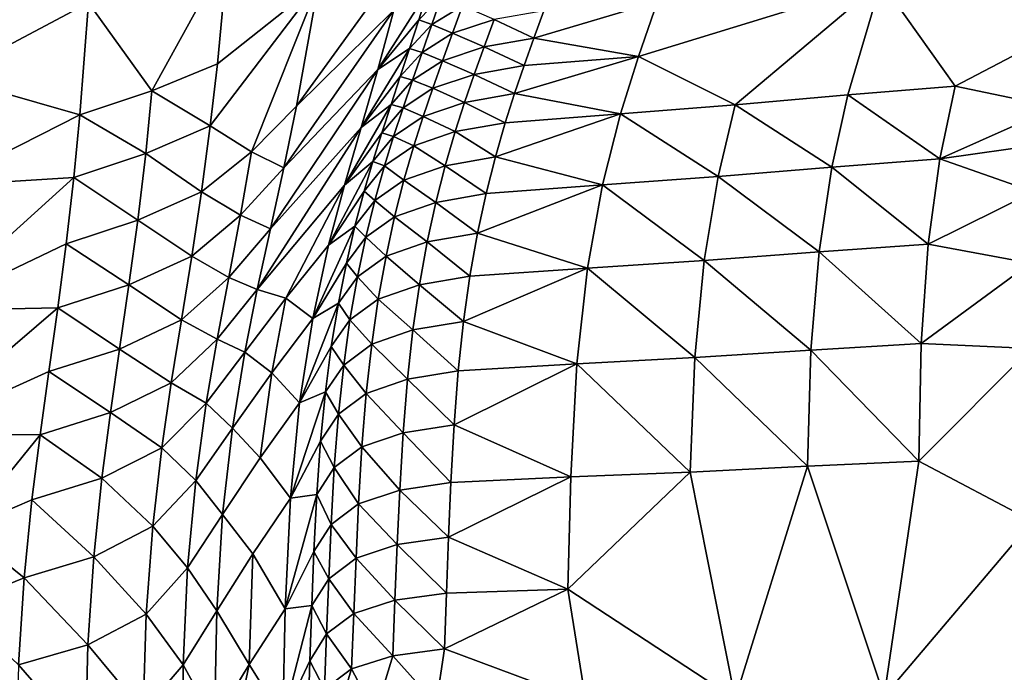
# Model space of a CAD drawing. Units: metres. Extents: x 177.3 to 191.2, y 184 to 190.7.
# Drawn here: x 179.3 to 179.7, y 185.8 to 186.1 of the extents above; entities that cross this region are included whole.
import ezdxf

# ---------------------------------------------------------------- set-up
doc = ezdxf.new("R2010")
doc.units = ezdxf.units.M
doc.linetypes.add('AUSGEZOGEN', pattern=[0])
doc.linetypes.add('VERDECKT2_S2', pattern=[0.27, 0.2, -0.07])
doc.layers.add('Felsflächen', color=7, linetype='AUSGEZOGEN', lineweight=25)
doc.layers.add('Standard', color=7, linetype='AUSGEZOGEN', lineweight=25)

msp = doc.modelspace()

# ---------------------------------------------------------------- linework, layer by layer
at = {"layer": 'Felsflächen', "color": 35, "linetype": 'AUSGEZOGEN', "lineweight": 25, "transparency": 33554687}
for points in [[(179.68546, 186.11154, 1.16294), (179.60533, 186.09524, 1.16202), (179.67745, 186.08043, 1.23369)], [(179.26621, 186.10373, 0.47557), (179.26272, 186.06027, 0.55339), (179.31422, 186.0875, 0.60705)], [(179.31422, 186.0875, 0.60705), (179.33755, 186.05527, 0.71222), (179.36537, 186.10587, 0.65916)], [(179.36537, 186.10587, 0.65916), (179.33755, 186.05527, 0.71222), (179.36157, 186.0652, 0.74092)], [(179.36537, 186.10587, 0.65916), (179.36157, 186.0652, 0.74092), (179.39877, 186.09467, 0.79795)], [(179.4321, 186.10699, 0.90548), (179.39062, 186.04963, 0.88547), (179.4264, 186.08481, 0.9514)], [(179.39062, 186.04963, 0.88547), (179.4321, 186.10699, 0.90548), (179.39877, 186.09467, 0.79795)], [(179.35897, 186.04237, 0.78262), (179.39877, 186.09467, 0.79795), (179.36157, 186.0652, 0.74092)], [(179.3741, 186.0328, 0.85434), (179.39877, 186.09467, 0.79795), (179.35897, 186.04237, 0.78262)], [(179.39877, 186.09467, 0.79795), (179.3741, 186.0328, 0.85434), (179.39062, 186.04963, 0.88547)], [(179.51625, 186.0679, 1.18476), (179.60533, 186.09524, 1.16202), (179.52317, 186.088, 1.1373)], [(179.55166, 186.0501, 1.24423), (179.60533, 186.09524, 1.16202), (179.51625, 186.0679, 1.18476)], [(179.60533, 186.09524, 1.16202), (179.55166, 186.0501, 1.24423), (179.59309, 186.05372, 1.25756)], [(179.63244, 186.05697, 1.26997), (179.60533, 186.09524, 1.16202), (179.59309, 186.05372, 1.25756)], [(179.60533, 186.09524, 1.16202), (179.63244, 186.05697, 1.26997), (179.67745, 186.08043, 1.23369)], [(179.43884, 186.09195, 1.00654), (179.4205, 186.06312, 0.99477), (179.43552, 186.08135, 1.02885)], [(179.4205, 186.06312, 0.99477), (179.43884, 186.09195, 1.00654), (179.4264, 186.08481, 0.9514)], [(179.43884, 186.09195, 1.00654), (179.43552, 186.08135, 1.02885), (179.44388, 186.08996, 1.04515)], [(179.43552, 186.08135, 1.02885), (179.44035, 186.07957, 1.06786), (179.44388, 186.08996, 1.04515)], [(179.44388, 186.08996, 1.04515), (179.44035, 186.07957, 1.06786), (179.45156, 186.08649, 1.08172)], [(179.26272, 186.06027, 0.55339), (179.31111, 186.04638, 0.68384), (179.31422, 186.0875, 0.60705)], [(179.33755, 186.05527, 0.71222), (179.31422, 186.0875, 0.60705), (179.31111, 186.04638, 0.68384)], [(179.44035, 186.07957, 1.06786), (179.44792, 186.07636, 1.10485), (179.45156, 186.08649, 1.08172)], [(179.45156, 186.08649, 1.08172), (179.44792, 186.07636, 1.10485), (179.46317, 186.08138, 1.1161)], [(179.4778, 186.0746, 1.14823), (179.52317, 186.088, 1.1373), (179.48143, 186.0846, 1.12467)], [(179.52317, 186.088, 1.1373), (179.4778, 186.0746, 1.14823), (179.51625, 186.0679, 1.18476)], [(179.38595, 186.02693, 0.92635), (179.4205, 186.06312, 0.99477), (179.4264, 186.08481, 0.9514)], [(179.38595, 186.02693, 0.92635), (179.4264, 186.08481, 0.9514), (179.39062, 186.04963, 0.88547)], [(179.46317, 186.08138, 1.1161), (179.4778, 186.0746, 1.14823), (179.48143, 186.0846, 1.12467)], [(179.4205, 186.06312, 0.99477), (179.43214, 186.07084, 1.05127), (179.43552, 186.08135, 1.02885)], [(179.43552, 186.08135, 1.02885), (179.43214, 186.07084, 1.05127), (179.44035, 186.07957, 1.06786)], [(179.43214, 186.07084, 1.05127), (179.4368, 186.06935, 1.09074), (179.44035, 186.07957, 1.06786)], [(179.44035, 186.07957, 1.06786), (179.4368, 186.06935, 1.09074), (179.44792, 186.07636, 1.10485)], [(179.44792, 186.07636, 1.10485), (179.4595, 186.07137, 1.13952), (179.46317, 186.08138, 1.1161)], [(179.46317, 186.08138, 1.1161), (179.4595, 186.07137, 1.13952), (179.4778, 186.0746, 1.14823)], [(179.67745, 186.08043, 1.23369), (179.63244, 186.05697, 1.26997), (179.66943, 186.04926, 1.30458)], [(179.4368, 186.06935, 1.09074), (179.44428, 186.06629, 1.12807), (179.44792, 186.07636, 1.10485)], [(179.44792, 186.07636, 1.10485), (179.44428, 186.06629, 1.12807), (179.4595, 186.07137, 1.13952)], [(179.4595, 186.07137, 1.13952), (179.4742, 186.06453, 1.17171), (179.4778, 186.0746, 1.14823)], [(179.51625, 186.0679, 1.18476), (179.4778, 186.0746, 1.14823), (179.4742, 186.06453, 1.17171)], [(179.44428, 186.06629, 1.12807), (179.45587, 186.06128, 1.16286), (179.4595, 186.07137, 1.13952)], [(179.4595, 186.07137, 1.13952), (179.45587, 186.06128, 1.16286), (179.4742, 186.06453, 1.17171)], [(179.43214, 186.07084, 1.05127), (179.41438, 186.04173, 1.03851), (179.42874, 186.06049, 1.07384)], [(179.41438, 186.04173, 1.03851), (179.43214, 186.07084, 1.05127), (179.4205, 186.06312, 0.99477)], [(179.43214, 186.07084, 1.05127), (179.42874, 186.06049, 1.07384), (179.4368, 186.06935, 1.09074)], [(179.42874, 186.06049, 1.07384), (179.43325, 186.05919, 1.11371), (179.4368, 186.06935, 1.09074)], [(179.4368, 186.06935, 1.09074), (179.43325, 186.05919, 1.11371), (179.44428, 186.06629, 1.12807)], [(179.47068, 186.05422, 1.19497), (179.51625, 186.0679, 1.18476), (179.4742, 186.06453, 1.17171)], [(179.51625, 186.0679, 1.18476), (179.47068, 186.05422, 1.19497), (179.50964, 186.04683, 1.23128)], [(179.55166, 186.0501, 1.24423), (179.51625, 186.0679, 1.18476), (179.50964, 186.04683, 1.23128)], [(179.33755, 186.05527, 0.71222), (179.35897, 186.04237, 0.78262), (179.36157, 186.0652, 0.74092)], [(179.43325, 186.05919, 1.11371), (179.44068, 186.05615, 1.15122), (179.44428, 186.06629, 1.12807)], [(179.44428, 186.06629, 1.12807), (179.44068, 186.05615, 1.15122), (179.45587, 186.06128, 1.16286)], [(179.45587, 186.06128, 1.16286), (179.47068, 186.05422, 1.19497), (179.4742, 186.06453, 1.17171)], [(179.26272, 186.06027, 0.55339), (179.25972, 186.0203, 0.62508), (179.31111, 186.04638, 0.68384)], [(179.4205, 186.06312, 0.99477), (179.38595, 186.02693, 0.92635), (179.38108, 186.00451, 0.96759)], [(179.4205, 186.06312, 0.99477), (179.38108, 186.00451, 0.96759), (179.41438, 186.04173, 1.03851)], [(179.41438, 186.04173, 1.03851), (179.42534, 186.05021, 1.09652), (179.42874, 186.06049, 1.07384)], [(179.42874, 186.06049, 1.07384), (179.42534, 186.05021, 1.09652), (179.43325, 186.05919, 1.11371)], [(179.44068, 186.05615, 1.15122), (179.45232, 186.05096, 1.18597), (179.45587, 186.06128, 1.16286)], [(179.45587, 186.06128, 1.16286), (179.45232, 186.05096, 1.18597), (179.47068, 186.05422, 1.19497)], [(179.42534, 186.05021, 1.09652), (179.42974, 186.04896, 1.13661), (179.43325, 186.05919, 1.11371)], [(179.43325, 186.05919, 1.11371), (179.42974, 186.04896, 1.13661), (179.44068, 186.05615, 1.15122)], [(179.59309, 186.05372, 1.25756), (179.6269, 186.03031, 1.32015), (179.63244, 186.05697, 1.26997)], [(179.6269, 186.03031, 1.32015), (179.66943, 186.04926, 1.30458), (179.63244, 186.05697, 1.26997)], [(179.31111, 186.04638, 0.68384), (179.33526, 186.03219, 0.75265), (179.33755, 186.05527, 0.71222)], [(179.33755, 186.05527, 0.71222), (179.33526, 186.03219, 0.75265), (179.35897, 186.04237, 0.78262)], [(179.42974, 186.04896, 1.13661), (179.43715, 186.04578, 1.17414), (179.44068, 186.05615, 1.15122)], [(179.44068, 186.05615, 1.15122), (179.43715, 186.04578, 1.17414), (179.45232, 186.05096, 1.18597)], [(179.45232, 186.05096, 1.18597), (179.46727, 186.04352, 1.21785), (179.47068, 186.05422, 1.19497)], [(179.50964, 186.04683, 1.23128), (179.47068, 186.05422, 1.19497), (179.46727, 186.04352, 1.21785)], [(179.55166, 186.0501, 1.24423), (179.58719, 186.02722, 1.30741), (179.59309, 186.05372, 1.25756)], [(179.59309, 186.05372, 1.25756), (179.58719, 186.02722, 1.30741), (179.6269, 186.03031, 1.32015)], [(179.3741, 186.0328, 0.85434), (179.38595, 186.02693, 0.92635), (179.39062, 186.04963, 0.88547)], [(179.42534, 186.05021, 1.09652), (179.40827, 186.02056, 1.08252), (179.42197, 186.03986, 1.11912)], [(179.40827, 186.02056, 1.08252), (179.42534, 186.05021, 1.09652), (179.41438, 186.04173, 1.03851)], [(179.42534, 186.05021, 1.09652), (179.42197, 186.03986, 1.11912), (179.42974, 186.04896, 1.13661)], [(179.43715, 186.04578, 1.17414), (179.44888, 186.04025, 1.20871), (179.45232, 186.05096, 1.18597)], [(179.45232, 186.05096, 1.18597), (179.44888, 186.04025, 1.20871), (179.46727, 186.04352, 1.21785)], [(179.50964, 186.04683, 1.23128), (179.5454, 186.02378, 1.29371), (179.55166, 186.0501, 1.24423)], [(179.55166, 186.0501, 1.24423), (179.5454, 186.02378, 1.29371), (179.58719, 186.02722, 1.30741)], [(179.66943, 186.04926, 1.30458), (179.6269, 186.03031, 1.32015), (179.6649, 186.03565, 1.34188)], [(179.25972, 186.0203, 0.62508), (179.30892, 186.02341, 0.72302), (179.31111, 186.04638, 0.68384)], [(179.31111, 186.04638, 0.68384), (179.30892, 186.02341, 0.72302), (179.33526, 186.03219, 0.75265)], [(179.42197, 186.03986, 1.11912), (179.4263, 186.03851, 1.15929), (179.42974, 186.04896, 1.13661)], [(179.42974, 186.04896, 1.13661), (179.4263, 186.03851, 1.15929), (179.43715, 186.04578, 1.17414)], [(179.4263, 186.03851, 1.15929), (179.43373, 186.03503, 1.19669), (179.43715, 186.04578, 1.17414)], [(179.43715, 186.04578, 1.17414), (179.43373, 186.03503, 1.19669), (179.44888, 186.04025, 1.20871)], [(179.46364, 186.03097, 1.24266), (179.50964, 186.04683, 1.23128), (179.46727, 186.04352, 1.21785)], [(179.50964, 186.04683, 1.23128), (179.46364, 186.03097, 1.24266), (179.50299, 186.02069, 1.28042)], [(179.50964, 186.04683, 1.23128), (179.50299, 186.02069, 1.28042), (179.5454, 186.02378, 1.29371)], [(179.33526, 186.03219, 0.75265), (179.35569, 186.0181, 0.82344), (179.35897, 186.04237, 0.78262)], [(179.3741, 186.0328, 0.85434), (179.35897, 186.04237, 0.78262), (179.35569, 186.0181, 0.82344)], [(179.44888, 186.04025, 1.20871), (179.46364, 186.03097, 1.24266), (179.46727, 186.04352, 1.21785)], [(179.37621, 185.98229, 1.00909), (179.40827, 186.02056, 1.08252), (179.41438, 186.04173, 1.03851)], [(179.37621, 185.98229, 1.00909), (179.41438, 186.04173, 1.03851), (179.38108, 186.00451, 0.96759)], [(179.40827, 186.02056, 1.08252), (179.41868, 186.02928, 1.1415), (179.42197, 186.03986, 1.11912)], [(179.42197, 186.03986, 1.11912), (179.41868, 186.02928, 1.1415), (179.4263, 186.03851, 1.15929)], [(179.41868, 186.02928, 1.1415), (179.42297, 186.02767, 1.18161), (179.4263, 186.03851, 1.15929)], [(179.4263, 186.03851, 1.15929), (179.42297, 186.02767, 1.18161), (179.43373, 186.03503, 1.19669)], [(179.43373, 186.03503, 1.19669), (179.44521, 186.02769, 1.23338), (179.44888, 186.04025, 1.20871)], [(179.44888, 186.04025, 1.20871), (179.44521, 186.02769, 1.23338), (179.46364, 186.03097, 1.24266)], [(179.42297, 186.02767, 1.18161), (179.43008, 186.02243, 1.22117), (179.43373, 186.03503, 1.19669)], [(179.43373, 186.03503, 1.19669), (179.43008, 186.02243, 1.22117), (179.44521, 186.02769, 1.23338)], [(179.6649, 186.03565, 1.34188), (179.6269, 186.03031, 1.32015), (179.66141, 186.01813, 1.37539)], [(179.30892, 186.02341, 0.72302), (179.33232, 186.00771, 0.79223), (179.33526, 186.03219, 0.75265)], [(179.33526, 186.03219, 0.75265), (179.33232, 186.00771, 0.79223), (179.35569, 186.0181, 0.82344)], [(179.35569, 186.0181, 0.82344), (179.37003, 186.00961, 0.89405), (179.3741, 186.0328, 0.85434)], [(179.3741, 186.0328, 0.85434), (179.37003, 186.00961, 0.89405), (179.38595, 186.02693, 0.92635)], [(179.41868, 186.02928, 1.1415), (179.40244, 185.99852, 1.12569), (179.41549, 186.01833, 1.16352)], [(179.40244, 185.99852, 1.12569), (179.41868, 186.02928, 1.1415), (179.40827, 186.02056, 1.08252)], [(179.41868, 186.02928, 1.1415), (179.41549, 186.01833, 1.16352), (179.42297, 186.02767, 1.18161)], [(179.41549, 186.01833, 1.16352), (179.41942, 186.015, 1.20582), (179.42297, 186.02767, 1.18161)], [(179.42297, 186.02767, 1.18161), (179.41942, 186.015, 1.20582), (179.43008, 186.02243, 1.22117)], [(179.43008, 186.02243, 1.22117), (179.44177, 186.01425, 1.25721), (179.44521, 186.02769, 1.23338)], [(179.44521, 186.02769, 1.23338), (179.44177, 186.01425, 1.25721), (179.46024, 186.01752, 1.26662)], [(179.44521, 186.02769, 1.23338), (179.46024, 186.01752, 1.26662), (179.46364, 186.03097, 1.24266)], [(179.50299, 186.02069, 1.28042), (179.46364, 186.03097, 1.24266), (179.46024, 186.01752, 1.26662)], [(179.58719, 186.02722, 1.30741), (179.62257, 185.99889, 1.36576), (179.6269, 186.03031, 1.32015)], [(179.62257, 185.99889, 1.36576), (179.66141, 186.01813, 1.37539), (179.6269, 186.03031, 1.32015)], [(179.37003, 186.00961, 0.89405), (179.38108, 186.00451, 0.96759), (179.38595, 186.02693, 0.92635)], [(179.5454, 186.02378, 1.29371), (179.58249, 185.99608, 1.35279), (179.58719, 186.02722, 1.30741)], [(179.58719, 186.02722, 1.30741), (179.58249, 185.99608, 1.35279), (179.62257, 185.99889, 1.36576)], [(179.30892, 186.02341, 0.72302), (179.25493, 185.97451, 0.69747), (179.3061, 185.99909, 0.76137)], [(179.25493, 185.97451, 0.69747), (179.30892, 186.02341, 0.72302), (179.25972, 186.0203, 0.62508)], [(179.30892, 186.02341, 0.72302), (179.3061, 185.99909, 0.76137), (179.33232, 186.00771, 0.79223)], [(179.37621, 185.98229, 1.00909), (179.38675, 185.97909, 1.08801), (179.40827, 186.02056, 1.08252)], [(179.40827, 186.02056, 1.08252), (179.38675, 185.97909, 1.08801), (179.40244, 185.99852, 1.12569)], [(179.41942, 186.015, 1.20582), (179.42666, 186.00897, 1.24481), (179.43008, 186.02243, 1.22117)], [(179.43008, 186.02243, 1.22117), (179.42666, 186.00897, 1.24481), (179.44177, 186.01425, 1.25721)], [(179.45712, 186.003, 1.28955), (179.50299, 186.02069, 1.28042), (179.46024, 186.01752, 1.26662)], [(179.50299, 186.02069, 1.28042), (179.45712, 186.003, 1.28955), (179.49747, 185.99013, 1.3253)], [(179.50299, 186.02069, 1.28042), (179.49747, 185.99013, 1.3253), (179.5403, 185.99293, 1.33884)], [(179.50299, 186.02069, 1.28042), (179.5403, 185.99293, 1.33884), (179.5454, 186.02378, 1.29371)], [(179.5454, 186.02378, 1.29371), (179.5403, 185.99293, 1.33884), (179.58249, 185.99608, 1.35279)], [(179.33232, 186.00771, 0.79223), (179.35214, 185.9945, 0.86199), (179.35569, 186.0181, 0.82344)], [(179.35569, 186.0181, 0.82344), (179.35214, 185.9945, 0.86199), (179.37003, 186.00961, 0.89405)], [(179.40244, 185.99852, 1.12569), (179.4121, 186.00553, 1.18742), (179.41549, 186.01833, 1.16352)], [(179.41549, 186.01833, 1.16352), (179.4121, 186.00553, 1.18742), (179.41942, 186.015, 1.20582)], [(179.44177, 186.01425, 1.25721), (179.45712, 186.003, 1.28955), (179.46024, 186.01752, 1.26662)], [(179.66141, 186.01813, 1.37539), (179.62257, 185.99889, 1.36576), (179.6602, 185.99194, 1.40057)], [(179.4121, 186.00553, 1.18742), (179.41609, 186.00146, 1.22921), (179.41942, 186.015, 1.20582)], [(179.41942, 186.015, 1.20582), (179.41609, 186.00146, 1.22921), (179.42666, 186.00897, 1.24481)], [(179.42666, 186.00897, 1.24481), (179.4386, 185.99975, 1.28002), (179.44177, 186.01425, 1.25721)], [(179.44177, 186.01425, 1.25721), (179.4386, 185.99975, 1.28002), (179.45712, 186.003, 1.28955)], [(179.35214, 185.9945, 0.86199), (179.36575, 185.98669, 0.9341), (179.37003, 186.00961, 0.89405)], [(179.37003, 186.00961, 0.89405), (179.36575, 185.98669, 0.9341), (179.38108, 186.00451, 0.96759)], [(179.3061, 185.99909, 0.76137), (179.3291, 185.98393, 0.8296), (179.33232, 186.00771, 0.79223)], [(179.33232, 186.00771, 0.79223), (179.3291, 185.98393, 0.8296), (179.35214, 185.9945, 0.86199)], [(179.41609, 186.00146, 1.22921), (179.42351, 185.99445, 1.26744), (179.42666, 186.00897, 1.24481)], [(179.42666, 186.00897, 1.24481), (179.42351, 185.99445, 1.26744), (179.4386, 185.99975, 1.28002)], [(179.36575, 185.98669, 0.9341), (179.37621, 185.98229, 1.00909), (179.38108, 186.00451, 0.96759)], [(179.4121, 186.00553, 1.18742), (179.39658, 185.97157, 1.17137), (179.40893, 185.99189, 1.21051)], [(179.39658, 185.97157, 1.17137), (179.4121, 186.00553, 1.18742), (179.40244, 185.99852, 1.12569)], [(179.4121, 186.00553, 1.18742), (179.40893, 185.99189, 1.21051), (179.41609, 186.00146, 1.22921)], [(179.4386, 185.99975, 1.28002), (179.45432, 185.98721, 1.31125), (179.45712, 186.003, 1.28955)], [(179.49747, 185.99013, 1.3253), (179.45712, 186.003, 1.28955), (179.45432, 185.98721, 1.31125)], [(179.25493, 185.97451, 0.69747), (179.303, 185.97547, 0.79758), (179.3061, 185.99909, 0.76137)], [(179.3061, 185.99909, 0.76137), (179.303, 185.97547, 0.79758), (179.3291, 185.98393, 0.8296)], [(179.40893, 185.99189, 1.21051), (179.41303, 185.98689, 1.25161), (179.41609, 186.00146, 1.22921)], [(179.41609, 186.00146, 1.22921), (179.41303, 185.98689, 1.25161), (179.42351, 185.99445, 1.26744)], [(179.42351, 185.99445, 1.26744), (179.43575, 185.984, 1.30162), (179.4386, 185.99975, 1.28002)], [(179.4386, 185.99975, 1.28002), (179.43575, 185.984, 1.30162), (179.45432, 185.98721, 1.31125)], [(179.58249, 185.99608, 1.35279), (179.61997, 185.96242, 1.40406), (179.62257, 185.99889, 1.36576)], [(179.61997, 185.96242, 1.40406), (179.6602, 185.99194, 1.40057), (179.62257, 185.99889, 1.36576)], [(179.38675, 185.97909, 1.08801), (179.39658, 185.97157, 1.17137), (179.40244, 185.99852, 1.12569)], [(179.5403, 185.99293, 1.33884), (179.57948, 185.96001, 1.391), (179.58249, 185.99608, 1.35279)], [(179.58249, 185.99608, 1.35279), (179.57948, 185.96001, 1.391), (179.61997, 185.96242, 1.40406)], [(179.3291, 185.98393, 0.8296), (179.3484, 185.97115, 0.90087), (179.35214, 185.9945, 0.86199)], [(179.35214, 185.9945, 0.86199), (179.3484, 185.97115, 0.90087), (179.36575, 185.98669, 0.9341)], [(179.39658, 185.97157, 1.17137), (179.40602, 185.97722, 1.23261), (179.40893, 185.99189, 1.21051)], [(179.40893, 185.99189, 1.21051), (179.40602, 185.97722, 1.23261), (179.41303, 185.98689, 1.25161)], [(179.41303, 185.98689, 1.25161), (179.42067, 185.97871, 1.28889), (179.42351, 185.99445, 1.26744)], [(179.42351, 185.99445, 1.26744), (179.42067, 185.97871, 1.28889), (179.43575, 185.984, 1.30162)], [(179.49747, 185.99013, 1.3253), (179.53687, 185.95728, 1.37693), (179.5403, 185.99293, 1.33884)], [(179.5403, 185.99293, 1.33884), (179.53687, 185.95728, 1.37693), (179.57948, 185.96001, 1.391)], [(179.6602, 185.99194, 1.40057), (179.61997, 185.96242, 1.40406), (179.66033, 185.96063, 1.42082)], [(179.45197, 185.97056, 1.33094), (179.49747, 185.99013, 1.3253), (179.45432, 185.98721, 1.31125)], [(179.49747, 185.99013, 1.3253), (179.45197, 185.97056, 1.33094), (179.49361, 185.95491, 1.3633)], [(179.49747, 185.99013, 1.3253), (179.49361, 185.95491, 1.3633), (179.53687, 185.95728, 1.37693)], [(179.3484, 185.97115, 0.90087), (179.36149, 185.96397, 0.97441), (179.36575, 185.98669, 0.9341)], [(179.36575, 185.98669, 0.9341), (179.36149, 185.96397, 0.97441), (179.37621, 185.98229, 1.00909)], [(179.40602, 185.97722, 1.23261), (179.41027, 185.9711, 1.27284), (179.41303, 185.98689, 1.25161)], [(179.41303, 185.98689, 1.25161), (179.41027, 185.9711, 1.27284), (179.42067, 185.97871, 1.28889)], [(179.43575, 185.984, 1.30162), (179.45197, 185.97056, 1.33094), (179.45432, 185.98721, 1.31125)], [(179.303, 185.97547, 0.79758), (179.32569, 185.9604, 0.8673), (179.3291, 185.98393, 0.8296)], [(179.3291, 185.98393, 0.8296), (179.32569, 185.9604, 0.8673), (179.3484, 185.97115, 0.90087)], [(179.36149, 185.96397, 0.97441), (179.37161, 185.95925, 1.04979), (179.37621, 185.98229, 1.00909)], [(179.38675, 185.97909, 1.08801), (179.37621, 185.98229, 1.00909), (179.37161, 185.95925, 1.04979)], [(179.42067, 185.97871, 1.28889), (179.43334, 185.9674, 1.32123), (179.43575, 185.984, 1.30162)], [(179.43575, 185.984, 1.30162), (179.43334, 185.9674, 1.32123), (179.45197, 185.97056, 1.33094)], [(179.37161, 185.95925, 1.04979), (179.38155, 185.95166, 1.13239), (179.38675, 185.97909, 1.08801)], [(179.38675, 185.97909, 1.08801), (179.38155, 185.95166, 1.13239), (179.39658, 185.97157, 1.17137)], [(179.40602, 185.97722, 1.23261), (179.39175, 185.94064, 1.21322), (179.40341, 185.96136, 1.25356)], [(179.39175, 185.94064, 1.21322), (179.40602, 185.97722, 1.23261), (179.39658, 185.97157, 1.17137)], [(179.40602, 185.97722, 1.23261), (179.40341, 185.96136, 1.25356), (179.41027, 185.9711, 1.27284)], [(179.41027, 185.9711, 1.27284), (179.41827, 185.96213, 1.30836), (179.42067, 185.97871, 1.28889)], [(179.42067, 185.97871, 1.28889), (179.41827, 185.96213, 1.30836), (179.43334, 185.9674, 1.32123)], [(179.303, 185.97547, 0.79758), (179.24889, 185.9291, 0.76538), (179.29973, 185.9521, 0.83411)], [(179.24889, 185.9291, 0.76538), (179.303, 185.97547, 0.79758), (179.25493, 185.97451, 0.69747)], [(179.303, 185.97547, 0.79758), (179.29973, 185.9521, 0.83411), (179.32569, 185.9604, 0.8673)], [(179.32569, 185.9604, 0.8673), (179.34467, 185.948, 0.93999), (179.3484, 185.97115, 0.90087)], [(179.3484, 185.97115, 0.90087), (179.34467, 185.948, 0.93999), (179.36149, 185.96397, 0.97441)], [(179.38155, 185.95166, 1.13239), (179.39175, 185.94064, 1.21322), (179.39658, 185.97157, 1.17137)], [(179.40341, 185.96136, 1.25356), (179.40795, 185.95451, 1.29211), (179.41027, 185.9711, 1.27284)], [(179.41027, 185.9711, 1.27284), (179.40795, 185.95451, 1.29211), (179.41827, 185.96213, 1.30836)], [(179.43334, 185.9674, 1.32123), (179.45002, 185.95238, 1.34915), (179.45197, 185.97056, 1.33094)], [(179.49361, 185.95491, 1.3633), (179.45197, 185.97056, 1.33094), (179.45002, 185.95238, 1.34915)], [(179.41827, 185.96213, 1.30836), (179.43133, 185.94931, 1.33937), (179.43334, 185.9674, 1.32123)], [(179.43334, 185.9674, 1.32123), (179.43133, 185.94931, 1.33937), (179.45002, 185.95238, 1.34915)], [(179.34467, 185.948, 0.93999), (179.35749, 185.94046, 1.01394), (179.36149, 185.96397, 0.97441)], [(179.36149, 185.96397, 0.97441), (179.35749, 185.94046, 1.01394), (179.37161, 185.95925, 1.04979)], [(179.29973, 185.9521, 0.83411), (179.32229, 185.93706, 0.90523), (179.32569, 185.9604, 0.8673)], [(179.32569, 185.9604, 0.8673), (179.32229, 185.93706, 0.90523), (179.34467, 185.948, 0.93999)], [(179.35749, 185.94046, 1.01394), (179.36709, 185.93133, 1.09285), (179.37161, 185.95925, 1.04979)], [(179.37161, 185.95925, 1.04979), (179.36709, 185.93133, 1.09285), (179.38155, 185.95166, 1.13239)], [(179.39175, 185.94064, 1.21322), (179.40124, 185.9447, 1.27258), (179.40341, 185.96136, 1.25356)], [(179.40341, 185.96136, 1.25356), (179.40124, 185.9447, 1.27258), (179.40795, 185.95451, 1.29211)], [(179.40795, 185.95451, 1.29211), (179.41626, 185.94408, 1.32639), (179.41827, 185.96213, 1.30836)], [(179.41827, 185.96213, 1.30836), (179.41626, 185.94408, 1.32639), (179.43133, 185.94931, 1.33937)], [(179.53687, 185.95728, 1.37693), (179.57823, 185.91733, 1.42278), (179.57948, 185.96001, 1.391)], [(179.57948, 185.96001, 1.391), (179.57823, 185.91733, 1.42278), (179.61916, 185.91919, 1.4358)], [(179.57948, 185.96001, 1.391), (179.61916, 185.91919, 1.4358), (179.61997, 185.96242, 1.40406)], [(179.61916, 185.91919, 1.4358), (179.66033, 185.96063, 1.42082), (179.61997, 185.96242, 1.40406)], [(179.66033, 185.96063, 1.42082), (179.61916, 185.91919, 1.4358), (179.66082, 185.89719, 1.46042)], [(179.49361, 185.95491, 1.3633), (179.53516, 185.91519, 1.40877), (179.53687, 185.95728, 1.37693)], [(179.53687, 185.95728, 1.37693), (179.53516, 185.91519, 1.40877), (179.57823, 185.91733, 1.42278)], [(179.24889, 185.9291, 0.76538), (179.29647, 185.9289, 0.87087), (179.29973, 185.9521, 0.83411)], [(179.29973, 185.9521, 0.83411), (179.29647, 185.9289, 0.87087), (179.32229, 185.93706, 0.90523)], [(179.36709, 185.93133, 1.09285), (179.37734, 185.92037, 1.17305), (179.38155, 185.95166, 1.13239)], [(179.38155, 185.95166, 1.13239), (179.37734, 185.92037, 1.17305), (179.39175, 185.94064, 1.21322)], [(179.40124, 185.9447, 1.27258), (179.40602, 185.93645, 1.30997), (179.40795, 185.95451, 1.29211)], [(179.40795, 185.95451, 1.29211), (179.40602, 185.93645, 1.30997), (179.41626, 185.94408, 1.32639)], [(179.43133, 185.94931, 1.33937), (179.4485, 185.93258, 1.36577), (179.45002, 185.95238, 1.34915)], [(179.4485, 185.93258, 1.36577), (179.49361, 185.95491, 1.3633), (179.45002, 185.95238, 1.34915)], [(179.49361, 185.95491, 1.3633), (179.4485, 185.93258, 1.36577), (179.49141, 185.9134, 1.3952)], [(179.49361, 185.95491, 1.3633), (179.49141, 185.9134, 1.3952), (179.53516, 185.91519, 1.40877)], [(179.32229, 185.93706, 0.90523), (179.34119, 185.92408, 0.97837), (179.34467, 185.948, 0.93999)], [(179.34467, 185.948, 0.93999), (179.34119, 185.92408, 0.97837), (179.35749, 185.94046, 1.01394)], [(179.41626, 185.94408, 1.32639), (179.42975, 185.9296, 1.35596), (179.43133, 185.94931, 1.33937)], [(179.43133, 185.94931, 1.33937), (179.42975, 185.9296, 1.35596), (179.4485, 185.93258, 1.36577)], [(179.40124, 185.9447, 1.27258), (179.38839, 185.90564, 1.24884), (179.39944, 185.9266, 1.29021)], [(179.38839, 185.90564, 1.24884), (179.40124, 185.9447, 1.27258), (179.39175, 185.94064, 1.21322)], [(179.40124, 185.9447, 1.27258), (179.39944, 185.9266, 1.29021), (179.40602, 185.93645, 1.30997)], [(179.40602, 185.93645, 1.30997), (179.41468, 185.92443, 1.34288), (179.41626, 185.94408, 1.32639)], [(179.41626, 185.94408, 1.32639), (179.41468, 185.92443, 1.34288), (179.42975, 185.9296, 1.35596)], [(179.34119, 185.92408, 0.97837), (179.35361, 185.91207, 1.05577), (179.35749, 185.94046, 1.01394)], [(179.35749, 185.94046, 1.01394), (179.35361, 185.91207, 1.05577), (179.36709, 185.93133, 1.09285)], [(179.37734, 185.92037, 1.17305), (179.38839, 185.90564, 1.24884), (179.39175, 185.94064, 1.21322)], [(179.29647, 185.9289, 0.87087), (179.31914, 185.91296, 0.94244), (179.32229, 185.93706, 0.90523)], [(179.32229, 185.93706, 0.90523), (179.31914, 185.91296, 0.94244), (179.34119, 185.92408, 0.97837)], [(179.39944, 185.9266, 1.29021), (179.4045, 185.91682, 1.3263), (179.40602, 185.93645, 1.30997)], [(179.40602, 185.93645, 1.30997), (179.4045, 185.91682, 1.3263), (179.41468, 185.92443, 1.34288)], [(179.35361, 185.91207, 1.05577), (179.36352, 185.89967, 1.13231), (179.36709, 185.93133, 1.09285)], [(179.36709, 185.93133, 1.09285), (179.36352, 185.89967, 1.13231), (179.37734, 185.92037, 1.17305)], [(179.42975, 185.9296, 1.35596), (179.44735, 185.91142, 1.38109), (179.4485, 185.93258, 1.36577)], [(179.49141, 185.9134, 1.3952), (179.4485, 185.93258, 1.36577), (179.44735, 185.91142, 1.38109)], [(179.29647, 185.9289, 0.87087), (179.24889, 185.9291, 0.76538), (179.26831, 185.89423, 0.87031)], [(179.29647, 185.9289, 0.87087), (179.26831, 185.89423, 0.87031), (179.29343, 185.90499, 0.90692)], [(179.29647, 185.9289, 0.87087), (179.29343, 185.90499, 0.90692), (179.31914, 185.91296, 0.94244)], [(179.38839, 185.90564, 1.24884), (179.39805, 185.90695, 1.30633), (179.39944, 185.9266, 1.29021)], [(179.39944, 185.9266, 1.29021), (179.39805, 185.90695, 1.30633), (179.4045, 185.91682, 1.3263)], [(179.41468, 185.92443, 1.34288), (179.42853, 185.90856, 1.37125), (179.42975, 185.9296, 1.35596)], [(179.42975, 185.9296, 1.35596), (179.42853, 185.90856, 1.37125), (179.44735, 185.91142, 1.38109)], [(179.31914, 185.91296, 0.94244), (179.33788, 185.89531, 1.01897), (179.34119, 185.92408, 0.97837)], [(179.34119, 185.92408, 0.97837), (179.33788, 185.89531, 1.01897), (179.35361, 185.91207, 1.05577)], [(179.4045, 185.91682, 1.3263), (179.41344, 185.90348, 1.35809), (179.41468, 185.92443, 1.34288)], [(179.41468, 185.92443, 1.34288), (179.41344, 185.90348, 1.35809), (179.42853, 185.90856, 1.37125)], [(179.36352, 185.89967, 1.13231), (179.37455, 185.88517, 1.20766), (179.38839, 185.90564, 1.24884), (179.37734, 185.92037, 1.17305)], [(179.57823, 185.91733, 1.42278), (179.60647, 185.83283, 1.48313), (179.61916, 185.91919, 1.4358)], [(179.61916, 185.91919, 1.4358), (179.60647, 185.83283, 1.48313), (179.66082, 185.89719, 1.46042)], [(179.39805, 185.90695, 1.30633), (179.40333, 185.8959, 1.34138), (179.4045, 185.91682, 1.3263)], [(179.4045, 185.91682, 1.3263), (179.40333, 185.8959, 1.34138), (179.41344, 185.90348, 1.35809)], [(179.53516, 185.91519, 1.40877), (179.55176, 185.83186, 1.4663), (179.57823, 185.91733, 1.42278)], [(179.60647, 185.83283, 1.48313), (179.57823, 185.91733, 1.42278), (179.55176, 185.83186, 1.4663)], [(179.29343, 185.90499, 0.90692), (179.31617, 185.88407, 0.98181), (179.31914, 185.91296, 0.94244)], [(179.31914, 185.91296, 0.94244), (179.31617, 185.88407, 0.98181), (179.33788, 185.89531, 1.01897)], [(179.33788, 185.89531, 1.01897), (179.35066, 185.88005, 1.0941), (179.35361, 185.91207, 1.05577)], [(179.35361, 185.91207, 1.05577), (179.35066, 185.88005, 1.0941), (179.36352, 185.89967, 1.13231)], [(179.44649, 185.89128, 1.39436), (179.49141, 185.9134, 1.3952), (179.44735, 185.91142, 1.38109)], [(179.49141, 185.9134, 1.3952), (179.44649, 185.89128, 1.39436), (179.49026, 185.87216, 1.42125)], [(179.49141, 185.9134, 1.3952), (179.49026, 185.87216, 1.42125), (179.53516, 185.91519, 1.40877)], [(179.55176, 185.83186, 1.4663), (179.53516, 185.91519, 1.40877), (179.49026, 185.87216, 1.42125)], [(179.41344, 185.90348, 1.35809), (179.42761, 185.88854, 1.38451), (179.42853, 185.90856, 1.37125)], [(179.42853, 185.90856, 1.37125), (179.42761, 185.88854, 1.38451), (179.44649, 185.89128, 1.39436)], [(179.42853, 185.90856, 1.37125), (179.44649, 185.89128, 1.39436), (179.44735, 185.91142, 1.38109)], [(179.26831, 185.89423, 0.87031), (179.29059, 185.87636, 0.94507), (179.29343, 185.90499, 0.90692)], [(179.29343, 185.90499, 0.90692), (179.29059, 185.87636, 0.94507), (179.31617, 185.88407, 0.98181)], [(179.37455, 185.88517, 1.20766), (179.38653, 185.86499, 1.27896), (179.38839, 185.90564, 1.24884)], [(179.39805, 185.90695, 1.30633), (179.38653, 185.86499, 1.27896), (179.397, 185.88603, 1.32121)], [(179.38653, 185.86499, 1.27896), (179.39805, 185.90695, 1.30633), (179.38839, 185.90564, 1.24884)], [(179.39805, 185.90695, 1.30633), (179.397, 185.88603, 1.32121), (179.40333, 185.8959, 1.34138)], [(179.40333, 185.8959, 1.34138), (179.41251, 185.88354, 1.37129), (179.41344, 185.90348, 1.35809)], [(179.41344, 185.90348, 1.35809), (179.41251, 185.88354, 1.37129), (179.42761, 185.88854, 1.38451)], [(179.35066, 185.88005, 1.0941), (179.36132, 185.86424, 1.16589), (179.36352, 185.89967, 1.13231)], [(179.36352, 185.89967, 1.13231), (179.36132, 185.86424, 1.16589), (179.37455, 185.88517, 1.20766)], [(179.26831, 185.89423, 0.87031), (179.26554, 185.86613, 0.9072), (179.29059, 185.87636, 0.94507)], [(179.31617, 185.88407, 0.98181), (179.33547, 185.86301, 1.05618), (179.33788, 185.89531, 1.01897)], [(179.33788, 185.89531, 1.01897), (179.33547, 185.86301, 1.05618), (179.35066, 185.88005, 1.0941)], [(179.397, 185.88603, 1.32121), (179.40246, 185.876, 1.35445), (179.40333, 185.8959, 1.34138)], [(179.40333, 185.8959, 1.34138), (179.40246, 185.876, 1.35445), (179.41251, 185.88354, 1.37129)], [(179.66082, 185.89719, 1.46042), (179.60647, 185.83283, 1.48313), (179.66132, 185.8338, 1.5)], [(179.42761, 185.88854, 1.38451), (179.44574, 185.87077, 1.40728), (179.44649, 185.89128, 1.39436)], [(179.49026, 185.87216, 1.42125), (179.44649, 185.89128, 1.39436), (179.44574, 185.87077, 1.40728)], [(179.41251, 185.88354, 1.37129), (179.42679, 185.86815, 1.39742), (179.42761, 185.88854, 1.38451)], [(179.42761, 185.88854, 1.38451), (179.42679, 185.86815, 1.39742), (179.44574, 185.87077, 1.40728)], [(179.29059, 185.87636, 0.94507), (179.31407, 185.85176, 1.01789), (179.31617, 185.88407, 0.98181)], [(179.31617, 185.88407, 0.98181), (179.31407, 185.85176, 1.01789), (179.33547, 185.86301, 1.05618)], [(179.36132, 185.86424, 1.16589), (179.37322, 185.84447, 1.23693), (179.37455, 185.88517, 1.20766)], [(179.37455, 185.88517, 1.20766), (179.37322, 185.84447, 1.23693), (179.38653, 185.86499, 1.27896)], [(179.38653, 185.86499, 1.27896), (179.39624, 185.86614, 1.33412), (179.397, 185.88603, 1.32121)], [(179.397, 185.88603, 1.32121), (179.39624, 185.86614, 1.33412), (179.40246, 185.876, 1.35445)], [(179.40246, 185.876, 1.35445), (179.41168, 185.86324, 1.38414), (179.41251, 185.88354, 1.37129)], [(179.41251, 185.88354, 1.37129), (179.41168, 185.86324, 1.38414), (179.42679, 185.86815, 1.39742)], [(179.33547, 185.86301, 1.05618), (179.34902, 185.84442, 1.12671), (179.35066, 185.88005, 1.0941)], [(179.35066, 185.88005, 1.0941), (179.34902, 185.84442, 1.12671), (179.36132, 185.86424, 1.16589)], [(179.26554, 185.86613, 0.9072), (179.28859, 185.84442, 0.98003), (179.29059, 185.87636, 0.94507)], [(179.29059, 185.87636, 0.94507), (179.28859, 185.84442, 0.98003), (179.31407, 185.85176, 1.01789)], [(179.39624, 185.86614, 1.33412), (179.40168, 185.85575, 1.36719), (179.40246, 185.876, 1.35445)], [(179.40246, 185.876, 1.35445), (179.40168, 185.85575, 1.36719), (179.41168, 185.86324, 1.38414)], [(179.44574, 185.87077, 1.40728), (179.44498, 185.85025, 1.42018), (179.49026, 185.87216, 1.42125)], [(179.49026, 185.87216, 1.42125), (179.44498, 185.85025, 1.42018), (179.49689, 185.83089, 1.44942)], [(179.55176, 185.83186, 1.4663), (179.49026, 185.87216, 1.42125), (179.49689, 185.83089, 1.44942)], [(179.42679, 185.86815, 1.39742), (179.44498, 185.85025, 1.42018), (179.44574, 185.87077, 1.40728)], [(179.38653, 185.86499, 1.27896), (179.37322, 185.84447, 1.23693), (179.38561, 185.82486, 1.30371)], [(179.39624, 185.86614, 1.33412), (179.38561, 185.82486, 1.30371), (179.39557, 185.8459, 1.34669)], [(179.38561, 185.82486, 1.30371), (179.39624, 185.86614, 1.33412), (179.38653, 185.86499, 1.27896)], [(179.39624, 185.86614, 1.33412), (179.39557, 185.8459, 1.34669), (179.40168, 185.85575, 1.36719)], [(179.41168, 185.86324, 1.38414), (179.42596, 185.84775, 1.41032), (179.42679, 185.86815, 1.39742)], [(179.42679, 185.86815, 1.39742), (179.42596, 185.84775, 1.41032), (179.44498, 185.85025, 1.42018)], [(179.31407, 185.85176, 1.01789), (179.33431, 185.82724, 1.08784), (179.33547, 185.86301, 1.05618)], [(179.33547, 185.86301, 1.05618), (179.33431, 185.82724, 1.08784), (179.34902, 185.84442, 1.12671)], [(179.34902, 185.84442, 1.12671), (179.36053, 185.82349, 1.19429), (179.36132, 185.86424, 1.16589)], [(179.36132, 185.86424, 1.16589), (179.36053, 185.82349, 1.19429), (179.37322, 185.84447, 1.23693)], [(179.40168, 185.85575, 1.36719), (179.41085, 185.84293, 1.39698), (179.41168, 185.86324, 1.38414)], [(179.41168, 185.86324, 1.38414), (179.41085, 185.84293, 1.39698), (179.42596, 185.84775, 1.41032)], [(179.39557, 185.8459, 1.34669), (179.4009, 185.83549, 1.37992), (179.40168, 185.85575, 1.36719)], [(179.40168, 185.85575, 1.36719), (179.4009, 185.83549, 1.37992), (179.41085, 185.84293, 1.39698)], [(179.28859, 185.84442, 0.98003), (179.31319, 185.81612, 1.04859), (179.31407, 185.85176, 1.01789)], [(179.31407, 185.85176, 1.01789), (179.31319, 185.81612, 1.04859), (179.33431, 185.82724, 1.08784)], [(179.41085, 185.84293, 1.39698), (179.41954, 185.82643, 1.41956), (179.42596, 185.84775, 1.41032)], [(179.4419, 185.82993, 1.4325), (179.42596, 185.84775, 1.41032), (179.41954, 185.82643, 1.41956)], [(179.42596, 185.84775, 1.41032), (179.4419, 185.82993, 1.4325), (179.44498, 185.85025, 1.42018)], [(179.49689, 185.83089, 1.44942), (179.44498, 185.85025, 1.42018), (179.4419, 185.82993, 1.4325)], [(179.28859, 185.84442, 0.98003), (179.28775, 185.80928, 1.0098), (179.31319, 185.81612, 1.04859)], [(179.33431, 185.82724, 1.08784), (179.34875, 185.8036, 1.1543), (179.34902, 185.84442, 1.12671)], [(179.34902, 185.84442, 1.12671), (179.34875, 185.8036, 1.1543), (179.36053, 185.82349, 1.19429)], [(179.36053, 185.82349, 1.19429), (179.36054, 185.78343, 1.21763), (179.37322, 185.84447, 1.23693)], [(179.37322, 185.84447, 1.23693), (179.36054, 185.78343, 1.21763), (179.38561, 185.82486, 1.30371)], [(179.38561, 185.82486, 1.30371), (179.3949, 185.82565, 1.35925), (179.39557, 185.8459, 1.34669)], [(179.39557, 185.8459, 1.34669), (179.3949, 185.82565, 1.35925), (179.4009, 185.83549, 1.37992)], [(179.4009, 185.83549, 1.37992), (179.40363, 185.81909, 1.40085), (179.41085, 185.84293, 1.39698)], [(179.41954, 185.82643, 1.41956), (179.41085, 185.84293, 1.39698), (179.40363, 185.81909, 1.40085)]]:
    msp.add_3dface(points, dxfattribs=at)
at = {"layer": 'Standard', "color": 5, "linetype": 'VERDECKT2_S2', "lineweight": 25, "transparency": 33554687}
msp.add_3dface([(178.73736, 185.80835, -0.4), (179.75484, 184.70621, -0.4), (180.85699, 185.7237, -0.4), (179.8395, 186.82584, -0.4)], dxfattribs=at)

doc.saveas('drawing.dxf')
